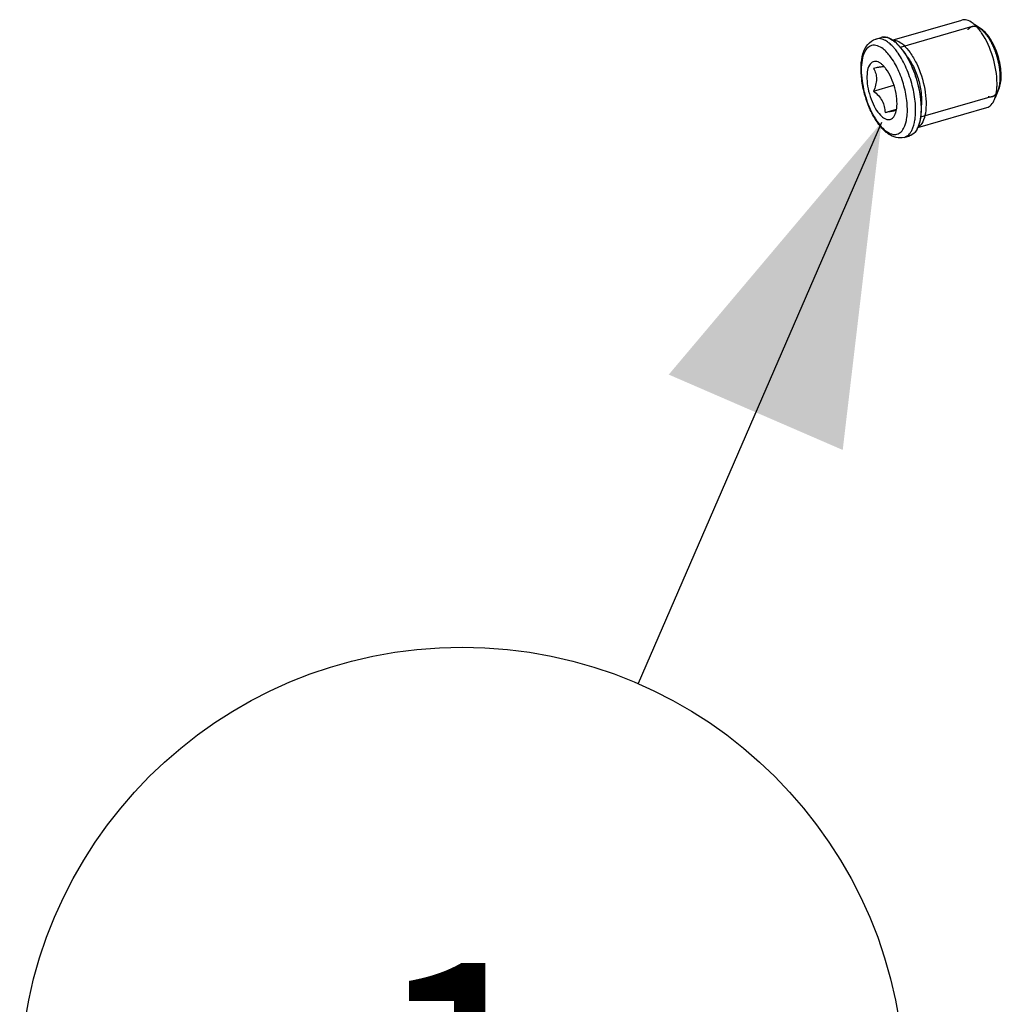
# Model space of a CAD drawing. Units: millimetres. Extents: x -1 to 1167, y -1 to 1651.
# Drawn here: x 502 to 545, y 1191 to 1235 of the extents above; entities that cross this region are included whole.
import ezdxf

# ---------------------------------------------------------------- set-up
doc = ezdxf.new("R2010")
doc.units = ezdxf.units.MM
doc.header["$LTSCALE"] = 107.555556
doc.layers.get('0').update_dxf_attribs({"linetype": 'CONTINUOUS'})
doc.layers.add('DETAILS', color=7, linetype='CONTINUOUS')
doc.layers.add('GEOM', color=7, linetype='CONTINUOUS')
doc.styles.get("Standard").update_dxf_attribs({"font": 'tahoma.ttf'})
doc.dimstyles.get("Standard").update_dxf_attribs({"dimtxt": 13.888889, "dimasz": 13.888889, "dimexe": 0.5, "dimexo": 1.6, "dimtad": 1, "dimdec": 3, "dimdsep": 46, "dimtxsty": 'STANDARD', "dimblk": '_FILLED', "dimblk1": '_FILLED', "dimblk2": '_FILLED', "dimcen": 0.09, "dimadec": 3, "dimazin": 2, "dimtol": 1, "dimtp": 0.003, "dimtm": 0.003, "dimtfac": 1, "dimtdec": 3, "dimtofl": 0, "dimtmove": 0, "dimatfit": 3, "dimldrblk": '_FILLED', "dimfxl": 1, "dimtolj": 1, "dimarcsym": 0})

# ---------------------------------------------------------------- blocks, each defined once
blk = doc.blocks.new('_FILLED')
at = {"color": 0, "linetype": 'BYBLOCK'}
blk.add_solid([(0, 0), (-1, 0.3), (-1, -0.3)], dxfattribs=at)
blk = doc.blocks.new('BOM BALLOON 108_BL18', base_point=(521.003, 1187.587))
at = {"layer": 'DETAILS', "color": 2, "linetype": 'CONTINUOUS'}
blk.add_circle((521.003, 1187.587), 19.444, dxfattribs=at)
blk.add_text('1', height=11.111, dxfattribs=at).set_placement((516.831, 1182.031))

msp = doc.modelspace()

# ---------------------------------------------------------------- linework, layer by layer
at = {"color": 2, "linetype": 'CONTINUOUS'}
for p, q in [((543.416, 1234.314), (540.261, 1233.403)), ((544.304, 1231.24), (541.151, 1230.33))]:
    msp.add_line(p, q, dxfattribs=at)
at = {"color": 7, "linetype": 'CONTINUOUS'}
for centre, radius, start, end in [((539.545, 1233.443), 0.412, 98.0509, 105.81), ((540.088, 1230.302), 1.036, 334.6478, 335.8559)]:
    msp.add_arc(centre, radius, start, end, dxfattribs=at)
at = {"color": 2, "linetype": 'CONTINUOUS'}
for points, knots in [([(543.791, 1234.217), (543.777, 1234.225), (543.757, 1234.237), (543.73, 1234.253), (543.713, 1234.263), (543.7, 1234.271), (543.691, 1234.276), (543.686, 1234.28), (543.682, 1234.282), (543.679, 1234.283), (543.675, 1234.284), (543.668, 1234.287), (543.66, 1234.29), (543.646, 1234.294), (543.63, 1234.3), (543.613, 1234.306), (543.6, 1234.31), (543.591, 1234.313), (543.585, 1234.315), (543.58, 1234.317), (543.577, 1234.318), (543.574, 1234.318), (543.568, 1234.319), (543.56, 1234.319), (543.548, 1234.32), (543.532, 1234.321), (543.516, 1234.322), (543.503, 1234.323), (543.494, 1234.324), (543.486, 1234.324), (543.48, 1234.325), (543.477, 1234.325), (543.475, 1234.325), (543.473, 1234.324), (543.47, 1234.324), (543.465, 1234.322), (543.457, 1234.321), (543.449, 1234.318), (543.437, 1234.315), (543.422, 1234.312), (543.407, 1234.308), (543.396, 1234.305), (543.388, 1234.303), (543.383, 1234.302), (543.38, 1234.301), (543.378, 1234.299), (543.374, 1234.297), (543.369, 1234.294), (543.363, 1234.29), (543.352, 1234.283), (543.339, 1234.275), (543.326, 1234.267), (543.315, 1234.26), (543.308, 1234.256), (543.303, 1234.253), (543.3, 1234.25), (543.297, 1234.249), (543.295, 1234.247), (543.291, 1234.242), (543.285, 1234.236), (543.276, 1234.225), (543.264, 1234.213), (543.246, 1234.192), (543.232, 1234.177), (543.223, 1234.167)], [0, 0, 0, 0, 0.0625, 0.09375, 0.125, 0.140625, 0.15625, 0.164062, 0.167969, 0.171875, 0.179688, 0.1875, 0.203125, 0.21875, 0.25, 0.28125, 0.296875, 0.3125, 0.320312, 0.328125, 0.332031, 0.335938, 0.34375, 0.359375, 0.375, 0.40625, 0.4375, 0.453125, 0.46875, 0.484375, 0.492188, 0.496094, 0.5, 0.503906, 0.507812, 0.515625, 0.53125, 0.546875, 0.5625, 0.59375, 0.625, 0.640625, 0.65625, 0.664062, 0.667969, 0.671875, 0.679688, 0.6875, 0.703125, 0.71875, 0.75, 0.78125, 0.796875, 0.8125, 0.820312, 0.828125, 0.832031, 0.835938, 0.84375, 0.859375, 0.875, 0.90625, 0.9375, 1, 1, 1, 1]), ([(543.86, 1234.163), (543.854, 1234.167), (543.843, 1234.177), (543.829, 1234.188), (543.818, 1234.197), (543.811, 1234.202), (543.806, 1234.206), (543.803, 1234.208), (543.798, 1234.212), (543.794, 1234.215), (543.791, 1234.217)], [0, 0, 0, 0, 0.25, 0.5, 0.625, 0.75, 0.8125, 0.84375, 0.875, 1, 1, 1, 1]), ([(544.569, 1231.521), (544.575, 1231.543), (544.585, 1231.575), (544.597, 1231.618), (544.605, 1231.646), (544.611, 1231.667), (544.616, 1231.683), (544.621, 1231.7), (544.625, 1231.713), (544.627, 1231.723), (544.629, 1231.728), (544.63, 1231.733), (544.63, 1231.738), (544.631, 1231.745), (544.632, 1231.756), (544.634, 1231.773), (544.637, 1231.8), (544.641, 1231.833), (544.645, 1231.873), (544.65, 1231.913), (544.653, 1231.943), (544.655, 1231.963), (544.656, 1231.971), (544.657, 1231.978), (544.658, 1231.984), (544.658, 1231.994), (544.658, 1232.005), (544.657, 1232.02), (544.657, 1232.039), (544.657, 1232.061), (544.656, 1232.091), (544.655, 1232.129), (544.655, 1232.167), (544.654, 1232.197), (544.654, 1232.219), (544.654, 1232.238), (544.653, 1232.253), (544.653, 1232.264), (544.653, 1232.274), (544.652, 1232.282), (544.651, 1232.294), (544.647, 1232.32), (544.642, 1232.361), (544.636, 1232.409), (544.63, 1232.458), (544.625, 1232.498), (544.621, 1232.53), (544.619, 1232.551), (544.617, 1232.567), (544.615, 1232.583), (544.61, 1232.603), (544.605, 1232.628), (544.598, 1232.66), (544.589, 1232.701), (544.578, 1232.75), (544.569, 1232.791), (544.562, 1232.823), (544.557, 1232.848), (544.552, 1232.868), (544.549, 1232.882), (544.547, 1232.891), (544.546, 1232.897), (544.544, 1232.903), (544.541, 1232.911), (544.537, 1232.925), (544.53, 1232.946), (544.523, 1232.97), (544.512, 1233.003), (544.5, 1233.044), (544.484, 1233.093), (544.471, 1233.133), (544.461, 1233.166), (544.453, 1233.19), (544.447, 1233.211), (544.44, 1233.226), (544.434, 1233.242), (544.426, 1233.261), (544.413, 1233.291), (544.397, 1233.33), (544.378, 1233.376), (544.358, 1233.422), (544.342, 1233.46), (544.332, 1233.485), (544.327, 1233.497), (544.324, 1233.505), (544.319, 1233.513), (544.313, 1233.524), (544.306, 1233.537), (544.297, 1233.555), (544.285, 1233.575), (544.271, 1233.603), (544.252, 1233.637), (544.233, 1233.672), (544.218, 1233.699), (544.207, 1233.72), (544.198, 1233.737), (544.19, 1233.751), (544.185, 1233.761), (544.18, 1233.77), (544.176, 1233.775), (544.17, 1233.784), (544.157, 1233.803), (544.136, 1233.832), (544.112, 1233.867), (544.087, 1233.901), (544.067, 1233.93), (544.051, 1233.953), (544.04, 1233.968), (544.032, 1233.979), (544.027, 1233.987), (544.023, 1233.992), (544.019, 1233.997), (544.011, 1234.005), (544.001, 1234.016), (543.988, 1234.029), (543.975, 1234.042), (543.958, 1234.06), (543.937, 1234.082), (543.903, 1234.118), (543.877, 1234.145), (543.86, 1234.163)], [0, 0, 0, 0, 0.03125, 0.046875, 0.0625, 0.070312, 0.078125, 0.085938, 0.09375, 0.097656, 0.099609, 0.101562, 0.103516, 0.105469, 0.109375, 0.117188, 0.125, 0.140625, 0.15625, 0.171875, 0.1875, 0.191406, 0.195312, 0.197266, 0.199219, 0.203125, 0.207031, 0.210938, 0.21875, 0.226562, 0.234375, 0.25, 0.265625, 0.273438, 0.28125, 0.289062, 0.292969, 0.296875, 0.300781, 0.302734, 0.304688, 0.3125, 0.328125, 0.34375, 0.359375, 0.375, 0.382812, 0.390625, 0.394531, 0.398438, 0.40625, 0.414062, 0.421875, 0.4375, 0.453125, 0.46875, 0.476562, 0.484375, 0.492188, 0.496094, 0.498047, 0.5, 0.501953, 0.503906, 0.507812, 0.515625, 0.523438, 0.53125, 0.546875, 0.5625, 0.578125, 0.585938, 0.59375, 0.601562, 0.605469, 0.609375, 0.617188, 0.625, 0.640625, 0.65625, 0.671875, 0.6875, 0.695312, 0.697266, 0.699219, 0.703125, 0.707031, 0.710938, 0.71875, 0.726562, 0.734375, 0.75, 0.765625, 0.773438, 0.78125, 0.789062, 0.792969, 0.796875, 0.800781, 0.802734, 0.804688, 0.8125, 0.828125, 0.84375, 0.859375, 0.875, 0.882812, 0.890625, 0.894531, 0.898438, 0.900391, 0.902344, 0.90625, 0.914062, 0.921875, 0.929688, 0.9375, 0.953125, 0.96875, 1, 1, 1, 1]), ([(544.123, 1231.24), (544.135, 1231.239), (544.152, 1231.237), (544.175, 1231.233), (544.19, 1231.231), (544.201, 1231.23), (544.209, 1231.229), (544.214, 1231.228), (544.216, 1231.228), (544.219, 1231.228), (544.223, 1231.229), (544.231, 1231.23), (544.243, 1231.231), (544.259, 1231.234), (544.276, 1231.236), (544.288, 1231.237), (544.296, 1231.238), (544.299, 1231.239), (544.302, 1231.239), (544.305, 1231.24), (544.309, 1231.242), (544.315, 1231.245), (544.325, 1231.249), (544.338, 1231.255), (544.35, 1231.261), (544.36, 1231.265), (544.368, 1231.269), (544.374, 1231.271), (544.378, 1231.273), (544.381, 1231.274), (544.383, 1231.275), (544.384, 1231.277), (544.387, 1231.279), (544.391, 1231.282), (544.396, 1231.286), (544.403, 1231.292), (544.412, 1231.299), (544.423, 1231.309), (544.434, 1231.318), (544.443, 1231.326), (544.449, 1231.33), (544.453, 1231.333), (544.455, 1231.335), (544.457, 1231.338), (544.459, 1231.341), (544.465, 1231.349), (544.474, 1231.361), (544.486, 1231.376), (544.497, 1231.391), (544.506, 1231.403), (544.512, 1231.411), (544.515, 1231.414), (544.517, 1231.416), (544.518, 1231.42), (544.521, 1231.425), (544.525, 1231.433), (544.532, 1231.446), (544.54, 1231.463), (544.553, 1231.489), (544.563, 1231.508), (544.569, 1231.521)], [0, 0, 0, 0, 0.0625, 0.09375, 0.125, 0.140625, 0.15625, 0.164062, 0.167969, 0.171875, 0.179688, 0.1875, 0.21875, 0.25, 0.28125, 0.3125, 0.320312, 0.328125, 0.332031, 0.335938, 0.34375, 0.359375, 0.375, 0.40625, 0.4375, 0.453125, 0.46875, 0.484375, 0.492188, 0.496094, 0.5, 0.503906, 0.507812, 0.515625, 0.53125, 0.546875, 0.5625, 0.59375, 0.625, 0.640625, 0.65625, 0.664062, 0.667969, 0.671875, 0.679688, 0.6875, 0.71875, 0.75, 0.78125, 0.8125, 0.820312, 0.828125, 0.832031, 0.835938, 0.84375, 0.859375, 0.875, 0.90625, 0.9375, 1, 1, 1, 1])]:
    msp.add_open_spline(points, degree=3, knots=knots, dxfattribs=at)
at = {"color": 7, "linetype": 'CONTINUOUS'}
for points in [[(539.487, 1233.852), (539.618, 1233.87), (539.76, 1233.826), (539.919, 1233.721)], [(539.919, 1233.721), (539.962, 1233.694), (540.005, 1233.662), (540.05, 1233.625)], [(540.05, 1233.625), (540.262, 1233.43), (540.446, 1233.188), (540.612, 1232.877)], [(540.612, 1232.877), (540.778, 1232.567), (540.925, 1232.189), (541.024, 1231.807)], [(541.024, 1231.807), (541.123, 1231.426), (541.175, 1231.042), (541.175, 1230.703)], [(541.175, 1230.703), (541.175, 1230.374), (541.126, 1230.087), (541.033, 1229.879)], [(541.024, 1229.859), (540.937, 1229.676), (540.813, 1229.558), (540.673, 1229.516)]]:
    msp.add_open_spline(points, degree=3, dxfattribs=at)
at = {"layer": 'GEOM', "color": 7, "linetype": 'CONTINUOUS'}
for p, q in [((539.903, 1233.716), (542.959, 1234.598)), ((543.882, 1234.152), (543.517, 1234.413)), ((543.947, 1234.101), (543.879, 1234.153)), ((539.187, 1233.77), (539.426, 1233.839)), ((539.455, 1232.652), (539.428, 1232.674)), ((539.09, 1231.477), (539.98, 1231.734)), ((544.611, 1231.624), (544.433, 1231.187)), ((539.59, 1230.544), (540.097, 1230.691)), ((541.029, 1229.878), (544.068, 1230.755)), ((540.435, 1229.446), (540.674, 1229.515))]:
    msp.add_line(p, q, dxfattribs=at)
for centre, radius, start, end in [((542.766, 1233.55), 1.138, 49.8658, 54.5151), ((542.69, 1233.458), 1.258, 49.1042, 49.929), ((541.794, 1232.639), 2.474, 36.5877, 36.9395), ((541.756, 1232.61), 2.522, 36.1626, 36.5875), ((541.655, 1232.537), 2.647, 34.5374, 36.1532), ((539.364, 1232.886), 1.006, 57.7009, 60.235), ((539.927, 1233.16), 0.554, 73.7637, 77.1104), ((538.605, 1232.031), 2.153, 39.5935, 43.7059), ((538.261, 1231.745), 2.601, 36.5594, 39.6288), ((537.959, 1231.52), 2.977, 34.1174, 36.5756), ((541.807, 1231.808), 2.707, 356.1346, 0.0514), ((538.804, 1230.885), 1.311, 349.8889, 352.3351), ((540.708, 1230.953), 1.669, 225.7668, 229.0654), ((540.126, 1230.278), 0.991, 331.9971, 334.9626), ((540.059, 1230.31), 1.065, 334.9403, 335.8938)]:
    msp.add_arc(centre, radius, start, end, dxfattribs=at)
at = {"layer": 'GEOM', "color": 9, "linetype": 'CONTINUOUS'}
for centre, radius, start, end in [((538.754, 1232.34), 1.611, 45.2379, 49.042), ((538.631, 1232.221), 1.416, 45.7783, 49.0577), ((538.533, 1232.118), 1.559, 45.5213, 45.8261), ((543.105, 1232.561), 4.569, 194.3851, 194.6018), ((538.964, 1230.506), 1.598, 346.2048, 346.6009), ((538.817, 1230.54), 1.749, 346.6438, 349.9074), ((538.713, 1230.551), 2.219, 351.4941, 351.7823), ((540.336, 1230.674), 1.184, 229.034, 233.9314), ((540.314, 1229.86), 0.431, 286.2081, 297.3096)]:
    msp.add_arc(centre, radius, start, end, dxfattribs=at)
at = {"layer": 'GEOM', "color": 7, "linetype": 'CONTINUOUS'}
for points, knots in [([(543.427, 1234.477), (543.353, 1234.53), (543.205, 1234.612), (543.031, 1234.619), (542.959, 1234.599)], [0, 0, 0, 0, 0.548044, 1, 1, 1, 1]), ([(543.772, 1234.126), (543.751, 1234.153), (543.672, 1234.254), (543.584, 1234.348), (543.514, 1234.409)], [0, 0, 0, 0, 0.269311, 1, 1, 1, 1]), ([(539.749, 1233.814), (539.722, 1233.825), (539.618, 1233.858), (539.503, 1233.861), (539.427, 1233.839)], [0, 0, 0, 0, 0.271815, 1, 1, 1, 1]), ([(544.514, 1231.811), (544.514, 1232.206), (544.373, 1232.987), (544.056, 1233.718), (543.835, 1234.038)], [0, 0, 0, 0, 0.504056, 1, 1, 1, 1]), ([(544.612, 1231.625), (544.684, 1231.803), (544.722, 1232.252), (544.611, 1232.931), (544.361, 1233.584), (544.1, 1233.968), (543.947, 1234.101)], [0, 0, 0, 0, 0.215876, 0.491094, 0.771274, 1, 1, 1, 1]), ([(539.543, 1229.757), (539.413, 1229.884), (539.174, 1230.194), (538.893, 1230.735), (538.681, 1231.346), (538.552, 1231.974), (538.52, 1232.572), (538.591, 1233.102), (538.79, 1233.543), (539.048, 1233.73), (539.187, 1233.77)], [0, 0, 0, 0, 0.120979, 0.258625, 0.404935, 0.550483, 0.684887, 0.802388, 0.903975, 1, 1, 1, 1]), ([(540.05, 1233.625), (540.037, 1233.636), (539.99, 1233.676), (539.94, 1233.712), (539.902, 1233.736)], [0, 0, 0, 0, 0.260679, 1, 1, 1, 1]), ([(540.396, 1233.509), (540.37, 1233.531), (540.275, 1233.607), (540.166, 1233.667), (540.081, 1233.692)], [0, 0, 0, 0, 0.277137, 1, 1, 1, 1]), ([(540.396, 1233.509), (540.509, 1233.411), (540.723, 1233.154), (541.086, 1232.521), (541.322, 1231.777), (541.407, 1231.027), (541.385, 1230.536), (541.282, 1230.148), (541.134, 1229.952), (541.048, 1229.899)], [0, 0, 0, 0, 0.113957, 0.250951, 0.553416, 0.697473, 0.823251, 0.92371, 1, 1, 1, 1]), ([(540.424, 1233.189), (540.593, 1232.94), (540.872, 1232.375), (541.125, 1231.482), (541.206, 1230.628), (541.126, 1230.088), (541.031, 1229.875)], [0, 0, 0, 0, 0.260391, 0.540369, 0.798563, 1, 1, 1, 1]), ([(540.535, 1233.02), (540.655, 1232.879), (540.864, 1232.538), (541.08, 1231.968), (541.199, 1231.372), (541.202, 1230.973), (541.175, 1230.792)], [0, 0, 0, 0, 0.233784, 0.501135, 0.767592, 1, 1, 1, 1]), ([(539.283, 1232.761), (539.217, 1232.788), (539.051, 1232.804), (538.867, 1232.601), (538.793, 1232.295), (538.787, 1231.903), (538.861, 1231.463), (539.003, 1231.027), (539.196, 1230.649), (539.364, 1230.437), (539.455, 1230.358)], [0, 0, 0, 0, 0.074711, 0.152665, 0.260304, 0.399221, 0.558756, 0.722809, 0.874833, 1, 1, 1, 1]), ([(539.428, 1232.674), (539.416, 1232.683), (539.371, 1232.717), (539.322, 1232.746), (539.283, 1232.761)], [0, 0, 0, 0, 0.268761, 1, 1, 1, 1]), ([(539.466, 1232.547), (539.459, 1232.546), (539.426, 1232.541), (539.393, 1232.536), (539.367, 1232.531)], [0, 0, 0, 0, 0.222741, 1, 1, 1, 1]), ([(539.548, 1232.554), (539.543, 1232.554), (539.515, 1232.553), (539.488, 1232.55), (539.466, 1232.547)], [0, 0, 0, 0, 0.193286, 1, 1, 1, 1]), ([(539.367, 1232.531), (539.347, 1232.528), (539.254, 1232.511), (539.162, 1232.492), (539.09, 1232.477)], [0, 0, 0, 0, 0.221859, 1, 1, 1, 1]), ([(539.09, 1232.477), (539.127, 1232.408), (539.192, 1232.258), (539.237, 1231.912), (539.159, 1231.647), (539.09, 1231.477)], [0, 0, 0, 0, 0.227374, 0.468584, 1, 1, 1, 1]), ([(540.103, 1230.71), (540.122, 1230.851), (540.118, 1231.16), (540.003, 1231.765), (539.813, 1232.215), (539.626, 1232.464)], [0, 0, 0, 0, 0.23133, 0.495161, 1, 1, 1, 1]), ([(539.09, 1231.477), (539.236, 1231.356), (539.437, 1231.148), (539.568, 1230.803), (539.587, 1230.629), (539.59, 1230.544)], [0, 0, 0, 0, 0.52221, 0.766559, 1, 1, 1, 1]), ([(544.432, 1231.197), (544.442, 1231.229), (544.48, 1231.369), (544.5, 1231.514), (544.507, 1231.626)], [0, 0, 0, 0, 0.229688, 1, 1, 1, 1]), ([(544.068, 1230.755), (544.14, 1230.776), (544.284, 1230.875), (544.366, 1231.023), (544.4, 1231.107)], [0, 0, 0, 0, 0.451145, 1, 1, 1, 1]), ([(539.59, 1230.544), (539.615, 1230.55), (539.708, 1230.569), (539.8, 1230.587), (539.868, 1230.598)], [0, 0, 0, 0, 0.273754, 1, 1, 1, 1]), ([(539.868, 1230.598), (539.919, 1230.607), (539.988, 1230.614), (540.069, 1230.626), (540.086, 1230.615)], [0, 0, 0, 0, 0.716973, 1, 1, 1, 1]), ([(539.923, 1230.289), (539.933, 1230.298), (539.976, 1230.34), (540.008, 1230.393), (540.028, 1230.435)], [0, 0, 0, 0, 0.229519, 1, 1, 1, 1]), ([(540.055, 1230.502), (540.059, 1230.514), (540.075, 1230.564), (540.087, 1230.615), (540.094, 1230.655)], [0, 0, 0, 0, 0.236851, 1, 1, 1, 1]), ([(539.455, 1230.358), (539.494, 1230.324), (539.573, 1230.268), (539.701, 1230.219), (539.825, 1230.224), (539.894, 1230.264), (539.923, 1230.289)], [0, 0, 0, 0, 0.301853, 0.556109, 0.778269, 1, 1, 1, 1]), ([(540.435, 1229.446), (540.322, 1229.414), (540.07, 1229.412), (539.85, 1229.52), (539.75, 1229.588)], [0, 0, 0, 0, 0.491865, 1, 1, 1, 1]), ([(541.001, 1229.813), (540.963, 1229.741), (540.874, 1229.615), (540.739, 1229.534), (540.672, 1229.515)], [0, 0, 0, 0, 0.537274, 1, 1, 1, 1])]:
    msp.add_open_spline(points, degree=3, knots=knots, dxfattribs=at)
at = {"layer": 'GEOM', "color": 9, "linetype": 'CONTINUOUS'}
for points, knots in [([(539.559, 1233.291), (539.422, 1233.41), (539.153, 1233.568), (538.815, 1233.406), (538.657, 1233.158), (538.565, 1232.818), (538.535, 1232.398), (538.572, 1231.922), (538.637, 1231.593), (538.68, 1231.426)], [0, 0, 0, 0, 0.192831, 0.274489, 0.371649, 0.495229, 0.645147, 0.816308, 1, 1, 1, 1]), ([(539.56, 1233.724), (539.528, 1233.739), (539.411, 1233.786), (539.275, 1233.795), (539.187, 1233.77)], [0, 0, 0, 0, 0.277505, 1, 1, 1, 1]), ([(539.811, 1233.556), (539.79, 1233.574), (539.712, 1233.638), (539.627, 1233.693), (539.56, 1233.724)], [0, 0, 0, 0, 0.268839, 1, 1, 1, 1]), ([(539.861, 1232.949), (539.843, 1232.975), (539.77, 1233.074), (539.689, 1233.167), (539.625, 1233.23)], [0, 0, 0, 0, 0.266045, 1, 1, 1, 1]), ([(540.166, 1233.149), (540.152, 1233.169), (540.099, 1233.243), (540.043, 1233.314), (539.999, 1233.365)], [0, 0, 0, 0, 0.259184, 1, 1, 1, 1]), ([(540.909, 1230.234), (540.942, 1230.465), (540.942, 1230.969), (540.808, 1231.731), (540.554, 1232.48), (540.308, 1232.944), (540.166, 1233.149)], [0, 0, 0, 0, 0.228046, 0.489106, 0.755782, 1, 1, 1, 1]), ([(540.538, 1230.234), (540.576, 1230.444), (540.584, 1230.912), (540.465, 1231.623), (540.23, 1232.325), (539.997, 1232.759), (539.861, 1232.949)], [0, 0, 0, 0, 0.224978, 0.486548, 0.75506, 1, 1, 1, 1]), ([(538.684, 1231.409), (538.77, 1231.077), (538.946, 1230.608), (539.276, 1230.077), (539.462, 1229.864), (539.559, 1229.78)], [0, 0, 0, 0, 0.549599, 0.793624, 1, 1, 1, 1]), ([(540.437, 1229.898), (540.445, 1229.915), (540.477, 1229.988), (540.501, 1230.066), (540.515, 1230.125)], [0, 0, 0, 0, 0.234747, 1, 1, 1, 1]), ([(540.69, 1229.631), (540.718, 1229.667), (540.829, 1229.848), (540.883, 1230.059), (540.907, 1230.223)], [0, 0, 0, 0, 0.214426, 1, 1, 1, 1]), ([(539.639, 1229.717), (539.671, 1229.693), (539.788, 1229.618), (539.93, 1229.57), (540.03, 1229.573)], [0, 0, 0, 0, 0.285085, 1, 1, 1, 1]), ([(540.114, 1229.586), (540.181, 1229.604), (540.319, 1229.689), (540.402, 1229.822), (540.437, 1229.898)], [0, 0, 0, 0, 0.456912, 1, 1, 1, 1]), ([(540.512, 1229.477), (540.529, 1229.486), (540.596, 1229.526), (540.654, 1229.583), (540.69, 1229.631)], [0, 0, 0, 0, 0.237165, 1, 1, 1, 1])]:
    msp.add_open_spline(points, degree=3, knots=knots, dxfattribs=at)
at = {"layer": 'GEOM', "color": 7, "linetype": 'CONTINUOUS'}
for points in [[(539.863, 1233.759), (539.827, 1233.78), (539.789, 1233.799), (539.749, 1233.814)], [(540.05, 1233.7), (540.012, 1233.709), (539.973, 1233.713), (539.934, 1233.712)], [(540.05, 1233.625), (540.089, 1233.592), (540.126, 1233.556), (540.161, 1233.519)], [(539.546, 1232.562), (539.517, 1232.594), (539.487, 1232.624), (539.455, 1232.652)], [(539.626, 1232.464), (539.601, 1232.498), (539.574, 1232.531), (539.546, 1232.562)], [(544.4, 1231.107), (544.412, 1231.137), (544.423, 1231.167), (544.432, 1231.197)], [(540.028, 1230.435), (540.038, 1230.457), (540.047, 1230.479), (540.055, 1230.502)], [(539.75, 1229.588), (539.702, 1229.62), (539.657, 1229.655), (539.614, 1229.692)]]:
    msp.add_open_spline(points, degree=3, dxfattribs=at)
at = {"layer": 'GEOM', "color": 9, "linetype": 'CONTINUOUS'}
for points in [[(539.999, 1233.365), (539.964, 1233.406), (539.927, 1233.446), (539.889, 1233.484)], [(540.03, 1229.573), (540.058, 1229.574), (540.086, 1229.578), (540.114, 1229.586)]]:
    msp.add_open_spline(points, degree=3, dxfattribs=at)

# ---------------------------------------------------------------- block references
at = {"layer": 'DETAILS', "color": 2, "linetype": 'CONTINUOUS'}
msp.add_blockref('BOM BALLOON 108_BL18', (521.003, 1187.587), dxfattribs=at)

# ---------------------------------------------------------------- leaders
msp.add_leader([(539.432, 1230.101), (528.736, 1205.427)], dimstyle='STANDARD', override={"dimtad": 0}, dxfattribs=at)

doc.saveas('drawing.dxf')
